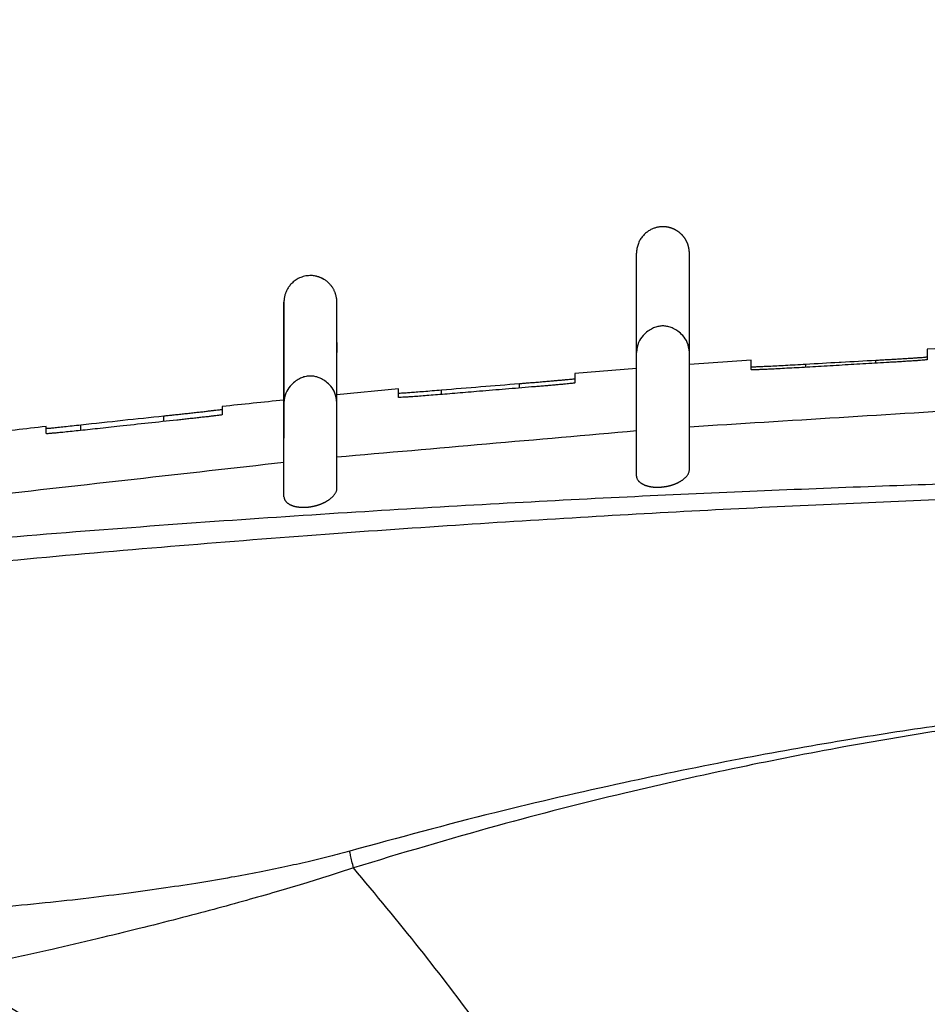
# Model space of a CAD drawing. Extents: x 0 to 841, y 0 to 594.
# Drawn here: x 521 to 534, y 511 to 525 of the extents above; entities that cross this region are included whole.
import ezdxf

# ---------------------------------------------------------------- set-up
doc = ezdxf.new("R2010")
doc.units = 0
doc.header["$LTSCALE"] = 46.255
doc.header["$MEASUREMENT"] = 0
doc.layers.get('0').update_dxf_attribs({"linetype": 'CONTINUOUS'})
doc.layers.get('Defpoints').update_dxf_attribs({"linetype": 'CONTINUOUS'})
doc.styles.get("Standard").update_dxf_attribs({"font": 'txt', "width": 0.8})
doc.dimstyles.new('DIMSTYLE_1', dxfattribs={"dimtxt": 3.5, "dimasz": 3.5, "dimexe": 0.18, "dimexo": 0.0625, "dimgap": 0.09, "dimtad": 1, "dimdec": 0, "dimlfac": 2, "dimdsep": 46, "dimtxsty": 'Standard', "dimcen": 0.09, "dimadec": 0, "dimazin": 0, "dimtfac": 1, "dimtdec": 0, "dimtofl": 0, "dimtmove": 0, "dimatfit": 3, "dimfxl": 0, "dimtolj": 1, "dimarcsym": 0})

# ---------------------------------------------------------------- blocks, each defined once
blk = doc.blocks.new('*D5')
at = {"color": 0, "linetype": 'Continuous', "lineweight": -2}
for p, q in [((457.378, 458.538), (457.378, 559.288)), ((597.119, 490.288), (597.119, 559.288)), ((460.878, 559.108), (593.619, 559.108))]:
    blk.add_line(p, q, dxfattribs=at)
at = {"color": 0, "linetype": 'Continuous'}
for points in [[(460.878, 559.691), (460.878, 558.525), (457.378, 559.108)], [(593.619, 559.691), (593.619, 558.525), (597.119, 559.108)]]:
    blk.add_solid(points, dxfattribs=at)
at = {"layer": 'Defpoints', "color": 0, "linetype": 'Continuous'}
for p in [(597.119, 559.108), (597.119, 490.225), (457.378, 458.475)]:
    blk.add_point(p, dxfattribs=at)
at = {"color": 0, "linetype": 'Continuous', "insert": (525.832, 560.948), "char_height": 3.5, "attachment_point": 5}
blk.add_mtext('\\A1;279', dxfattribs=at)

msp = doc.modelspace()

# ---------------------------------------------------------------- linework, layer by layer
at = {"linetype": 'Continuous'}
for p, q in [((529.883, 518.861), (529.883, 522.023)), ((530.633, 518.947), (530.633, 522.023)), ((524.883, 518.568), (524.883, 521.33)), ((525.633, 518.683), (525.633, 521.33)), ((534.883, 520.707), (534.008, 520.66)), ((534.008, 520.66), (534.008, 520.512)), ((531.508, 520.505), (530.633, 520.443)), ((531.508, 520.372), (531.508, 520.505)), ((532.285, 520.405), (532.285, 520.451)), ((533.28, 520.464), (533.28, 520.506)), ((529.883, 520.387), (529.008, 520.317)), ((529.008, 520.317), (529.008, 520.183)), ((528.222, 520.112), (528.222, 520.175)), ((526.508, 520.099), (525.633, 520.015)), ((526.508, 519.979), (526.508, 520.099)), ((527.119, 520.02), (527.119, 520.086)), ((524.008, 519.849), (524.008, 519.732)), ((523.181, 519.637), (523.181, 519.717)), ((521.508, 519.465), (521.508, 519.567)), ((522.003, 519.51), (522.003, 519.59)), ((525.633, 519.131), (525.633, 519.304))]:
    msp.add_line(p, q, dxfattribs=at)
msp.add_arc((545.258, 490.975), 20.542, 7.6968, 172.303, dxfattribs=at)
for points in [[(530.633, 522.023), (530.633, 522.027), (530.633, 522.032), (530.633, 522.038), (530.633, 522.043), (530.632, 522.049), (530.632, 522.055), (530.631, 522.061), (530.631, 522.067), (530.63, 522.073), (530.629, 522.08), (530.628, 522.087), (530.627, 522.093), (530.625, 522.1), (530.624, 522.107), (530.622, 522.114), (530.62, 522.122), (530.618, 522.129), (530.616, 522.136), (530.613, 522.144), (530.611, 522.151), (530.608, 522.159), (530.605, 522.166), (530.601, 522.174), (530.598, 522.182), (530.594, 522.19), (530.59, 522.198), (530.586, 522.205), (530.582, 522.213), (530.577, 522.221), (530.572, 522.228), (530.567, 522.236), (530.562, 522.243), (530.556, 522.251), (530.55, 522.258), (530.544, 522.266), (530.538, 522.273), (530.531, 522.281), (530.523, 522.288), (530.516, 522.295), (530.508, 522.303), (530.5, 522.309), (530.492, 522.316), (530.483, 522.323), (530.474, 522.329), (530.465, 522.336), (530.456, 522.342), (530.446, 522.347), (530.437, 522.353), (530.427, 522.358), (530.417, 522.363), (530.406, 522.368), (530.396, 522.372), (530.385, 522.376), (530.374, 522.38), (530.363, 522.383), (530.352, 522.386), (530.341, 522.389), (530.33, 522.391), (530.319, 522.393), (530.307, 522.395), (530.293, 522.397), (530.278, 522.398), (530.262, 522.398), (530.244, 522.398), (530.226, 522.397), (530.209, 522.395), (530.191, 522.392), (530.173, 522.388), (530.153, 522.383), (530.132, 522.376), (530.111, 522.368), (530.089, 522.357), (530.067, 522.345), (530.044, 522.331), (530.023, 522.315), (530.002, 522.296), (529.981, 522.276), (529.962, 522.254), (529.945, 522.23), (529.93, 522.205), (529.916, 522.177), (529.905, 522.148), (529.896, 522.118), (529.889, 522.088), (529.885, 522.056), (529.883, 522.023)], [(525.346, 521.695), (525.328, 521.699), (525.302, 521.703), (525.27, 521.705), (525.233, 521.704), (525.195, 521.7), (525.157, 521.691), (525.12, 521.679), (525.086, 521.663), (525.055, 521.645), (525.028, 521.626), (525.004, 521.605), (524.982, 521.584), (524.964, 521.562), (524.948, 521.54), (524.934, 521.519), (524.923, 521.497), (524.913, 521.477), (524.906, 521.458), (524.9, 521.441), (524.895, 521.424), (524.892, 521.409), (524.889, 521.394), (524.887, 521.38), (524.885, 521.366), (524.884, 521.354), (524.883, 521.343), (524.883, 521.334), (524.883, 521.33)], [(525.383, 521.684), (525.343, 521.695)], [(525.383, 521.684), (525.375, 521.687), (525.352, 521.693), (525.346, 521.695)], [(525.389, 521.682), (525.386, 521.683), (525.383, 521.684)], [(525.389, 521.682), (525.383, 521.684)], [(525.424, 521.666), (525.389, 521.682)], [(525.398, 521.678), (525.389, 521.682)], [(525.42, 521.668), (525.398, 521.678)], [(525.424, 521.666), (525.42, 521.668)], [(525.429, 521.664), (525.426, 521.665), (525.424, 521.666)], [(525.429, 521.664), (525.424, 521.666)], [(525.462, 521.645), (525.429, 521.664)], [(525.462, 521.645), (525.461, 521.645), (525.441, 521.657), (525.429, 521.664)], [(525.633, 521.33), (525.633, 521.334), (525.633, 521.344), (525.632, 521.356), (525.631, 521.369), (525.63, 521.382), (525.627, 521.396), (525.624, 521.411), (525.621, 521.426), (525.616, 521.442), (525.611, 521.458), (525.605, 521.474), (525.597, 521.49), (525.589, 521.507), (525.58, 521.523), (525.57, 521.539), (525.558, 521.555), (525.545, 521.571), (525.531, 521.587), (525.515, 521.603), (525.499, 521.618), (525.48, 521.632), (525.462, 521.645)], [(524.883, 521.33), (524.883, 521.282), (524.883, 521.2), (524.883, 520.957)], [(525.633, 521.283), (525.633, 521.33)], [(525.633, 521.204), (525.633, 521.283)], [(525.633, 521.047), (525.633, 521.204)], [(525.633, 520.966), (525.633, 521.047)], [(524.883, 520.957), (524.883, 520.846), (524.883, 520.748)], [(525.634, 520.704), (525.633, 520.867), (525.633, 520.966)], [(530.633, 520.617), (530.603, 520.757), (530.54, 520.854), (530.471, 520.917), (530.405, 520.956), (530.344, 520.979), (530.287, 520.99), (530.23, 520.99), (530.172, 520.979), (530.111, 520.956), (530.046, 520.917), (529.977, 520.854), (529.914, 520.757), (529.883, 520.617)], [(524.883, 520.747), (524.883, 520.609), (524.883, 520.467), (524.883, 520.318), (524.883, 520.159), (524.883, 519.977), (524.883, 519.933)], [(525.633, 520.662), (525.633, 520.756), (525.633, 520.613)], [(524.883, 520.618), (524.883, 520.432)], [(525.633, 519.986), (525.633, 520.098), (525.633, 520.244), (525.633, 520.38), (525.633, 520.509), (525.633, 520.634), (525.633, 520.662)], [(525.633, 520.427), (525.633, 520.475), (525.634, 520.613)], [(531.508, 520.414), (531.519, 520.413), (531.55, 520.413), (531.602, 520.415), (531.674, 520.418), (531.764, 520.422), (531.872, 520.428), (531.996, 520.434), (532.134, 520.442), (532.285, 520.451)], [(532.285, 520.451), (532.756, 520.478)], [(532.756, 520.478), (532.787, 520.479)], [(533.429, 520.472), (533.094, 520.453), (532.758, 520.433)], [(532.787, 520.479), (533.28, 520.506)], [(533.28, 520.506), (533.353, 520.51), (533.429, 520.515), (533.507, 520.519), (533.586, 520.524), (533.662, 520.528), (533.735, 520.533), (533.802, 520.537), (533.862, 520.541), (533.913, 520.545), (533.954, 520.548), (533.984, 520.551), (534.002, 520.553)], [(534.008, 520.512), (534.002, 520.511), (533.984, 520.509), (533.954, 520.506), (533.913, 520.503), (533.862, 520.499), (533.802, 520.495), (533.735, 520.491), (533.662, 520.486), (533.586, 520.481), (533.508, 520.477), (533.429, 520.472)], [(524.883, 520.432), (524.883, 520.43)], [(524.883, 520.43), (524.883, 519.94)], [(525.633, 520.377), (525.633, 520.427)], [(525.633, 520.158), (525.633, 520.377)], [(532.758, 520.433), (532.587, 520.423), (532.422, 520.413), (532.265, 520.404), (532.118, 520.396), (531.983, 520.389), (531.862, 520.382), (531.757, 520.377), (531.669, 520.374), (531.599, 520.371), (531.549, 520.37), (531.518, 520.37), (531.508, 520.372)], [(525.633, 519.907), (525.605, 520.04), (525.547, 520.136), (525.48, 520.2), (525.414, 520.242), (525.35, 520.268), (525.289, 520.28), (525.228, 520.28), (525.166, 520.268), (525.103, 520.242), (525.037, 520.2), (524.97, 520.136), (524.911, 520.04), (524.883, 519.907)], [(527.119, 520.086), (527.676, 520.131), (528.222, 520.175)], [(528.222, 520.175), (528.289, 520.18), (528.361, 520.186), (528.437, 520.192), (528.515, 520.198), (528.593, 520.205), (528.668, 520.211), (528.74, 520.218), (528.806, 520.223), (528.865, 520.229), (528.915, 520.234), (528.955, 520.237), (528.984, 520.241), (529.001, 520.243)], [(529.008, 520.183), (529.003, 520.182), (528.986, 520.179), (528.959, 520.176), (528.921, 520.172), (528.875, 520.168), (528.82, 520.162), (528.758, 520.157), (528.691, 520.151), (528.619, 520.144), (528.545, 520.138), (528.47, 520.132), (528.396, 520.126)], [(525.633, 520.138), (525.633, 520.158)], [(525.633, 520.133), (525.633, 520.138)], [(525.633, 520.043), (525.633, 520.133)], [(525.633, 520.015), (525.633, 520.043)], [(527.656, 520.065), (527.496, 520.051), (527.343, 520.038), (527.198, 520.026), (527.062, 520.015), (526.939, 520.006), (526.829, 519.997), (526.733, 519.99), (526.654, 519.985), (526.591, 519.981), (526.545, 519.979), (526.517, 519.978), (526.508, 519.979)], [(526.508, 520.04), (526.518, 520.04)], [(526.518, 520.04), (526.549, 520.041), (526.6, 520.044), (526.669, 520.049), (526.757, 520.056), (526.863, 520.064), (526.983, 520.074), (527.119, 520.086)], [(528.396, 520.126), (528.026, 520.095), (527.656, 520.065)], [(524.88, 519.94), (524.008, 519.849)], [(524.883, 519.94), (524.88, 519.94)], [(524.883, 519.94), (524.883, 519.933)], [(524.883, 519.933), (524.883, 519.907)], [(524.883, 519.907), (524.883, 519.686), (524.883, 519.4)], [(525.633, 520.008), (525.633, 520.015)], [(525.633, 519.925), (525.633, 519.986)], [(525.633, 519.907), (525.633, 519.925)], [(525.633, 519.399), (525.633, 519.643), (525.633, 519.907)], [(523.181, 519.717), (523.242, 519.723), (523.309, 519.73), (523.381, 519.738), (523.456, 519.746), (523.533, 519.754), (523.608, 519.763), (523.682, 519.771), (523.751, 519.778), (523.814, 519.786), (523.871, 519.792), (523.919, 519.798), (523.957, 519.802), (523.985, 519.806), (524.003, 519.808), (524.008, 519.809)], [(534.883, 519.823), (530.633, 519.558)], [(522.003, 519.59), (522.598, 519.655), (523.181, 519.717)], [(523.362, 519.656), (522.958, 519.613), (522.554, 519.569)], [(524.008, 519.732), (524.002, 519.73), (523.984, 519.727), (523.955, 519.723), (523.915, 519.718), (523.865, 519.712), (523.807, 519.705), (523.741, 519.698), (523.669, 519.689), (523.594, 519.681), (523.516, 519.673), (523.438, 519.664), (523.362, 519.656)], [(521.508, 519.567), (520.636, 519.462)], [(522.554, 519.569), (522.393, 519.551), (522.24, 519.535), (522.097, 519.519), (521.966, 519.506), (521.849, 519.494), (521.748, 519.483), (521.663, 519.475), (521.596, 519.469), (521.547, 519.465), (521.518, 519.464), (521.508, 519.465)], [(521.508, 519.539), (521.519, 519.54)], [(521.519, 519.54), (521.551, 519.542), (521.603, 519.547), (521.676, 519.555), (521.768, 519.565), (521.877, 519.577), (522.003, 519.59)], [(529.883, 519.502), (525.633, 519.13)], [(524.883, 519.055), (520.633, 518.576)], [(506.352, 516.289), (509.376, 516.73), (512.207, 517.1), (514.861, 517.409), (517.357, 517.67), (519.713, 517.89), (521.933, 518.075), (524.029, 518.231), (526.028, 518.363), (527.934, 518.475), (529.75, 518.57), (531.489, 518.649), (533.167, 518.716), (534.796, 518.773), (536.377, 518.819), (537.916, 518.856), (539.422, 518.886), (540.903, 518.908), (542.366, 518.924), (543.817, 518.933), (545.258, 518.936)], [(529.883, 518.861), (529.885, 518.845), (529.889, 518.831), (529.895, 518.819), (529.902, 518.807), (529.91, 518.797), (529.918, 518.788), (529.927, 518.78), (529.936, 518.772), (529.945, 518.766), (529.955, 518.759), (529.964, 518.754), (529.973, 518.749), (529.982, 518.744), (529.991, 518.74), (529.999, 518.736), (530.008, 518.733), (530.016, 518.73), (530.024, 518.727), (530.032, 518.725), (530.04, 518.723), (530.047, 518.721), (530.055, 518.719), (530.062, 518.717), (530.07, 518.716), (530.077, 518.714), (530.084, 518.713), (530.092, 518.712), (530.099, 518.711), (530.106, 518.71), (530.113, 518.709), (530.12, 518.708), (530.127, 518.707), (530.134, 518.707), (530.142, 518.706), (530.149, 518.706), (530.158, 518.706), (530.166, 518.705), (530.174, 518.705), (530.183, 518.705), (530.193, 518.705), (530.203, 518.705), (530.213, 518.706), (530.225, 518.707), (530.238, 518.708), (530.25, 518.709), (530.261, 518.71), (530.271, 518.711), (530.282, 518.713), (530.291, 518.714), (530.301, 518.716), (530.309, 518.717), (530.317, 518.719), (530.325, 518.72), (530.332, 518.722), (530.339, 518.723), (530.347, 518.725), (530.354, 518.727), (530.362, 518.729), (530.37, 518.731), (530.378, 518.734), (530.386, 518.736), (530.395, 518.739), (530.404, 518.742), (530.413, 518.745), (530.422, 518.748), (530.431, 518.752), (530.441, 518.756), (530.45, 518.76), (530.46, 518.764), (530.469, 518.769), (530.479, 518.773), (530.488, 518.779), (530.498, 518.784), (530.508, 518.79), (530.518, 518.796), (530.529, 518.803), (530.539, 518.811), (530.55, 518.819), (530.56, 518.828), (530.571, 518.837), (530.581, 518.847), (530.592, 518.858), (530.602, 518.87), (530.611, 518.883), (530.619, 518.897), (530.626, 518.913), (530.631, 518.929), (530.633, 518.947)], [(504.909, 515.543), (508.013, 516.057), (510.925, 516.492), (513.66, 516.86), (516.236, 517.172), (518.673, 517.439), (520.971, 517.665), (523.144, 517.857), (525.218, 518.021), (527.198, 518.161), (529.087, 518.28), (530.896, 518.381), (532.644, 518.466), (534.341, 518.537), (535.989, 518.597), (537.595, 518.645), (539.166, 518.683), (540.711, 518.712), (542.239, 518.732), (543.754, 518.744), (545.258, 518.748)], [(524.883, 518.567), (524.885, 518.552), (524.889, 518.538), (524.894, 518.526), (524.901, 518.515), (524.908, 518.505), (524.916, 518.497), (524.924, 518.489), (524.933, 518.481), (524.942, 518.475), (524.951, 518.469), (524.959, 518.464), (524.968, 518.459), (524.976, 518.455), (524.985, 518.451), (524.993, 518.448), (525.001, 518.445), (525.009, 518.442), (525.016, 518.44), (525.024, 518.437), (525.031, 518.435), (525.039, 518.433), (525.047, 518.431), (525.055, 518.43), (525.063, 518.428), (525.071, 518.427), (525.078, 518.426), (525.086, 518.425), (525.092, 518.424), (525.099, 518.423), (525.106, 518.423), (525.112, 518.422), (525.118, 518.422), (525.124, 518.421), (525.13, 518.421), (525.136, 518.421), (525.142, 518.42), (525.148, 518.42), (525.156, 518.42), (525.163, 518.42), (525.172, 518.42), (525.18, 518.421), (525.189, 518.421), (525.198, 518.422), (525.209, 518.422), (525.219, 518.423), (525.23, 518.424), (525.24, 518.426), (525.25, 518.427), (525.26, 518.428), (525.269, 518.43), (525.277, 518.431), (525.286, 518.433), (525.294, 518.434), (525.301, 518.436), (525.308, 518.437), (525.315, 518.439), (525.321, 518.441), (525.328, 518.442), (525.334, 518.444), (525.341, 518.446), (525.348, 518.448), (525.355, 518.45), (525.363, 518.452), (525.37, 518.454), (525.378, 518.457), (525.387, 518.46), (525.395, 518.463), (525.404, 518.466), (525.413, 518.47), (525.422, 518.473), (525.431, 518.477), (525.44, 518.481), (525.449, 518.486), (525.459, 518.49), (525.468, 518.495), (525.478, 518.5), (525.487, 518.506), (525.497, 518.512), (525.507, 518.518), (525.518, 518.525), (525.528, 518.532), (525.539, 518.54), (525.549, 518.549), (525.56, 518.558), (525.571, 518.568), (525.581, 518.579), (525.591, 518.59), (525.601, 518.603), (525.611, 518.616), (525.619, 518.631), (525.626, 518.647), (525.631, 518.664), (525.633, 518.682)], [(545.258, 515.652), (545.037, 515.633), (544.817, 515.622), (544.599, 515.617), (544.379, 515.618), (544.152, 515.624), (543.915, 515.635), (543.661, 515.651), (543.387, 515.672), (543.089, 515.695), (542.765, 515.721), (542.407, 515.747), (542.008, 515.772), (541.562, 515.794), (541.059, 515.81), (540.491, 515.818), (539.85, 515.813), (539.131, 515.793), (538.326, 515.754), (537.432, 515.692), (536.446, 515.602), (535.362, 515.481), (534.162, 515.322), (532.824, 515.114), (531.34, 514.849), (529.703, 514.514), (527.875, 514.09), (525.816, 513.546)], [(545.261, 515.646), (545.037, 515.628), (544.816, 515.616), (544.595, 515.611), (544.373, 515.612), (544.144, 515.618), (543.905, 515.629), (543.649, 515.645), (543.373, 515.664), (543.074, 515.687), (542.748, 515.712), (542.389, 515.737), (541.99, 515.76), (541.543, 515.78), (541.039, 515.795), (540.471, 515.799), (539.831, 515.791), (539.112, 515.767), (538.308, 515.722), (537.416, 515.652), (536.432, 515.554), (535.351, 515.422), (534.156, 515.248), (532.823, 515.022), (531.346, 514.733), (529.719, 514.368), (527.906, 513.904), (525.869, 513.31)], [(525.816, 513.546), (525.529, 513.469), (525.225, 513.395), (524.897, 513.322), (524.536, 513.248), (524.136, 513.174), (523.692, 513.098), (523.208, 513.024), (522.684, 512.951), (522.113, 512.879), (521.495, 512.81), (520.829, 512.745)], [(525.869, 513.31), (525.847, 513.404), (525.829, 513.483), (525.816, 513.546)], [(525.869, 513.31), (525.522, 513.196), (525.161, 513.083), (524.773, 512.968), (524.352, 512.847), (523.888, 512.72), (523.378, 512.586), (522.827, 512.446), (522.233, 512.302), (521.593, 512.152), (520.904, 511.997), (520.166, 511.838)], [(530.265, 506.85), (529.684, 507.897), (529.065, 508.949), (528.393, 509.999), (527.648, 511.062), (526.812, 512.159), (525.868, 513.31)], [(530.228, 506.814), (529.06, 507.251), (527.817, 507.761), (526.499, 508.351), (525.089, 509.039), (523.568, 509.84), (521.925, 510.771), (520.166, 511.838)], [(530.265, 506.85), (531.032, 507.556), (531.837, 508.229), (532.675, 508.863), (533.543, 509.455), (534.436, 510.005), (535.352, 510.509), (536.289, 510.966), (537.244, 511.373)]]:
    msp.add_spline(points, degree=3, dxfattribs=at)

# ---------------------------------------------------------------- dimensions: what is measured, and where the dimension line sits
dim = msp.add_linear_dim(base=(597.119, 559.108), p1=(457.378, 458.475), p2=(597.119, 490.225), dimstyle='DIMSTYLE_1', dxfattribs=at)
dim.commit()
dim.dimension.update_dxf_attribs({"geometry": '*D5', "text_midpoint": (525.832, 559.108), "dimtype": 160})

doc.saveas('drawing.dxf')
